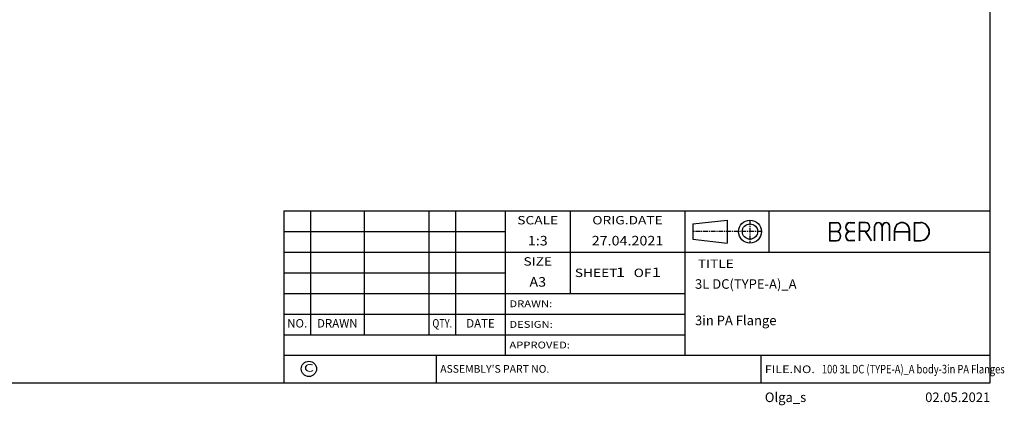
# Model space of a CAD drawing. Units: millimetres. Extents: x 1803 to 2984, y 467 to 1300.
# Drawn here: x 2210 to 2984, y 467 to 769 of the extents above; entities that cross this region are included whole.
import ezdxf
from ezdxf.enums import TextEntityAlignment as Align

# ---------------------------------------------------------------- set-up
doc = ezdxf.new("R2010")
doc.units = ezdxf.units.MM
doc.linetypes.add('CENTER', pattern=[2, 1.25, -0.25, 0.25, -0.25])
doc.layers.get('DEFPOINTS').update_dxf_attribs({"linetype": 'CONTINUOUS'})
for name, color, linetype in [('100', 7, 'CONTINUOUS'), ('71', 4, 'CONTINUOUS'), ('73', 3, 'CONTINUOUS')]:
    doc.layers.add(name, color=color, linetype=linetype)
doc.styles.get("Standard").update_dxf_attribs({"font": 'ISOCP.SHX', "width": 1.2})

# ---------------------------------------------------------------- blocks, each defined once
blk = doc.blocks.new('A3')
at = {"layer": '100', "color": 2}
blk.add_lwpolyline([(390, 272), (0, 272), (0, 0), (390, 0)], close=True, dxfattribs=at)
blk = doc.blocks.new('E-COT')
at = {"layer": '100', "color": 2, "linetype": 'Continuous'}
for p, q in [((-185, 45), (-185, 0)), ((-185, 45), (0, 45)), ((-127, 45), (-127, 7.2)), ((-110, 45), (-110, 23.4)), ((-80, 45), (-80, 7.2)), ((-58, 45), (-58, 34.2)), ((-42.09995, 42.000025), (-42.09995, 37.199975)), ((-42.09995, 42.000025), (-40.29995, 42.000025)), ((-42.09995, 41.900055), (-40.29995, 41.900055)), ((-42.00005, 42.000025), (-42.00005, 37.199975)), ((-36.69995, 42.000025), (-35.50005, 42.000025)), ((-36.69995, 41.900055), (-35.50005, 41.900055)), ((-34.30005, 42.000025), (-34.30005, 37.199975)), ((-32.69995, 42.000025), (-34.30005, 42.000025)), ((-32.69995, 41.900055), (-34.30005, 41.900055)), ((-34.19995, 42.000025), (-34.19995, 37.199975)), ((-19.90005, 42.000025), (-19.90005, 37.199975)), ((-19.90005, 42.000025), (-18.30005, 42.000025)), ((-19.90005, 41.900055), (-18.30005, 41.900055)), ((-19.80005, 42.000025), (-19.80005, 37.199975)), ((-42.09995, 39.699975), (-40.29995, 39.699975)), ((-42.09995, 39.600005), (-40.29995, 39.600005)), ((-36.69995, 39.699975), (-35.50005, 39.699975)), ((-36.69995, 39.600005), (-35.50005, 39.600005)), ((-32.69995, 39.699975), (-34.30005, 39.699975)), ((-32.69995, 39.600005), (-34.30005, 39.600005)), ((-32.78325, 39.544585), (-31.18325, 37.144565)), ((-32.69995, 39.600005), (-31.10015, 37.199975)), ((-30.30005, 37.199975), (-30.30005, 41.000025)), ((-30.19995, 37.199975), (-30.19995, 41.000025)), ((-28.30005, 37.199975), (-28.30005, 41.000025)), ((-28.19995, 37.199975), (-28.19995, 41.000025)), ((-26.40005, 37.199975), (-26.40005, 41.000025)), ((-26.30005, 37.199975), (-26.30005, 41.000025)), ((-25.10015, 37.199975), (-25.10015, 40.000025)), ((-25.10015, 39.600005), (-21.10015, 39.600005)), ((-25.10015, 39.500025), (-21.10015, 39.500025)), ((-25.00005, 37.199975), (-25.00005, 40.000025)), ((-21.20005, 37.199975), (-21.20005, 40.000025)), ((-21.10015, 37.199975), (-21.10015, 40.000025)), ((-42.09995, 37.299955), (-40.29995, 37.299955)), ((-42.09995, 37.199975), (-40.29995, 37.199975)), ((-35.50005, 37.299955), (-36.69995, 37.299955)), ((-35.50005, 37.199975), (-36.69995, 37.199975)), ((-19.90005, 37.299955), (-18.30005, 37.299955)), ((-19.90005, 37.199975), (-18.30005, 37.199975)), ((-127, 34.2), (0, 34.2)), ((-127, 23.4), (-80.1001, 23.4)), ((-185, 7.2), (0, 7.2)), ((-145.10022, 7.2), (-145.10022, 0.1)), ((-60.1001, 7.2), (-60.1001, 0)), ((-185, 0), (0, 0))]:
    blk.add_line(p, q, dxfattribs=at)
at = {"layer": '100', "color": 7, "linetype": 'Continuous'}
for p, q in [((-178, 45), (-178, 12.6)), ((-164, 45), (-164, 12.6)), ((-147, 45), (-147, 12.6)), ((-140, 45), (-140, 12.6)), ((-77.919725, 41.6), (-68.919725, 42.6)), ((-77.919725, 41.6), (-77.919725, 37.6)), ((-68.919725, 42.6), (-68.919725, 36.6)), ((-185, 39.6), (-127, 39.6)), ((-77.919725, 37.6), (-68.919725, 36.6)), ((-185, 34.2), (-127, 34.2)), ((-185, 28.8), (-127, 28.8)), ((-185, 23.4), (-127, 23.4)), ((-185, 18), (-80.1001, 18)), ((-185, 12.6), (-80.1001, 12.6))]:
    blk.add_line(p, q, dxfattribs=at)
at = {"layer": '100', "color": 7, "linetype": 'CENTER'}
for p, q in [((-62.919775, 42.6), (-62.919775, 36.6)), ((-59.919775, 39.6), (-77.919725, 39.6))]:
    blk.add_line(p, q, dxfattribs=at)
at = {"layer": '100', "color": 7, "linetype": 'Continuous'}
for centre, radius in [((-62.919775, 39.6), 3), ((-62.919775, 39.6), 2), ((-178.437971, 3.65), 2.000005)]:
    blk.add_circle(centre, radius, dxfattribs=at)
at = {"layer": '100', "color": 2, "linetype": 'Continuous'}
for centre, radius, start, end in [((-40.29995, 40.799955), 1.2, 270, 90), ((-40.29995, 40.799955), 1.1, 270, 90), ((-36.69995, 40.799955), 1.2, 90, 270), ((-36.69995, 40.799955), 1.1, 90, 270), ((-32.69995, 40.799955), 1.2, 270, 90), ((-32.69995, 40.799955), 1.1, 270, 90), ((-29.30005, 41.000025), 1, 0, 180), ((-29.30005, 41.000025), 0.9, 0, 180), ((-27.30005, 41.000025), 1, 0, 180), ((-27.30005, 41.000025), 0.9, 0, 180), ((-23.10015, 40.000025), 2, 0, 180), ((-23.10015, 40.000025), 1.9, 0, 180), ((-18.30005, 39.600005), 2.4, 270, 90), ((-18.30005, 39.600005), 2.3, 270, 90), ((-40.29995, 38.399935), 1.199995, 270, 90), ((-40.29995, 38.399935), 1.099995, 270, 90), ((-36.69995, 38.399935), 1.199995, 90, 270), ((-36.69995, 38.399935), 1.099995, 90, 270)]:
    blk.add_arc(centre, radius, start, end, dxfattribs=at)
at = {"layer": '100', "color": 7}
for s, width, p in [('SCALE', 1.2, (-118.5, 42.3)), ('ORIG.DATE', 1.2, (-95, 42.3)), ('SIZE', 1.2, (-118.5, 31.5)), ('QTY.', 0.8, (-143.5, 15.3))]:
    blk.add_text(s, height=2.2, dxfattribs=dict(at, width=width)).set_placement(p, align=Align.MIDDLE)
at = {"layer": '100', "color": 7, "width": 1.2}
for s, height, p in [('TITLE', 2.2, (-76.598853, 31.188398)), ('SHEET', 2.2, (-108.78858, 28.8)), ('OF', 2.2, (-93.372239, 28.8)), ('DRAWN:', 1.8, (-125.935335, 20.7)), ('DESIGN:', 1.8, (-125.935335, 15.3)), ('APPROVED:', 1.8, (-125.935335, 9.9)), ('FILE.NO.', 2, (-59.041221, 3.55))]:
    blk.add_text(s, height=height, dxfattribs=at).set_placement(p, align=Align.MIDDLE_LEFT)
at = {"layer": '100', "color": 7, "linetype": 'Continuous'}
blk.add_text('NO.', height=2.2, dxfattribs=at).set_placement((-181.5, 15.3), align=Align.MIDDLE)
at = {"layer": '100', "color": 7}
for s, p in [('DRAWN', (-171, 15.3)), ('DATE', (-133.5, 15.3))]:
    blk.add_text(s, height=2.2, dxfattribs=at).set_placement(p, align=Align.MIDDLE)
at = {"layer": '100', "color": 7, "linetype": 'Continuous', "width": 1.5}
blk.add_text('C', height=2, dxfattribs=at).set_placement((-178.437971, 3.65), align=Align.MIDDLE)
at = {"layer": '100', "color": 7, "linetype": 'Continuous'}
blk.add_text("ASSEMBLY'S PART NO.", height=2, dxfattribs=at).set_placement((-144.041341, 3.65), align=Align.MIDDLE_LEFT)
at = {"layer": '100', "color": 4, "width": 1.1}
for tag, p in [('GEN-TITLE-SCA{12.7}', (-118.5, 36.9)), ('GEN-TITLE-SIZ{22.6}', (-118.5, 26.1))]:
    blk.add_attdef(tag, text='', height=2.5, dxfattribs=at).set_placement(p, align=Align.MIDDLE)
at = {"layer": '100', "color": 7, "width": 1.1}
blk.add_attdef('GEN-TITLE-DAT{7.1}', text='', height=2.5, dxfattribs=at).set_placement((-95, 36.9), align=Align.MIDDLE)
at = {"layer": '100', "color": 4}
for tag, p in [('TITLE1', (-77.314898, 24.628965)), ('TITLE2', (-77.314898, 19.728894)), ('TITLE3', (-77.314898, 15.099289)), ('TITLE4', (-77.314898, 10.099289))]:
    blk.add_attdef(tag, p, '', height=2.5, dxfattribs=at)
at = {"layer": '100', "color": 4, "width": 1.1}
blk.add_attdef('GEN-TITLE-NAME{14.9}', text='', height=2, dxfattribs=at).set_placement((-108.949619, 20.7), align=Align.MIDDLE_LEFT)
at = {"layer": '100', "color": 4}
blk.add_attdef('ASSEMBLYPARTNO', text='', height=2.5, dxfattribs=at).set_placement((-90.094019, 3.588651), align=Align.MIDDLE_CENTER)
blk.add_attdef('FILENAME', text='', height=2.5, dxfattribs=at).set_placement((-44.075543, 3.588651), align=Align.MIDDLE_LEFT)
at = {"layer": '100'}
blk.add_attdef('SAVEDATE', text='', height=2.5, dxfattribs=at).set_placement((0, -5.030186), align=Align.RIGHT)
at = {"layer": '71', "color": 4}
for tag, p in [('5-REVNO_71', (-181.5, 42.3)), ('5-REVAPPR_71', (-155.5, 42.3)), ('5-REVQTY_71', (-143.5, 42.3)), ('5-REVDATE_71', (-133.5, 42.3)), ('5-REVDRAW_71', (-171, 42.05493)), ('4-REVNO_71', (-181.5, 36.9)), ('4_REVDRAW_71', (-171, 36.9)), ('4_REVAPPR_71', (-155.5, 36.9)), ('4-REVQTY_71', (-143.5, 36.9)), ('4-REVDATE_71', (-133.5, 36.9)), ('3-REVNO_71', (-181.5, 31.5)), ('REVDRAW-3_71', (-171, 31.5)), ('REVAPPR-3_71', (-155.5, 31.5)), ('3-REVQTY_71', (-143.5, 31.5)), ('3-REVDATE_71', (-133.5, 31.5)), ('2_REVNO_71', (-181.5, 26.1)), ('REVDRAW-2_71', (-171, 26.1)), ('REVAPPR-2_71', (-155.5, 26.1)), ('2-REVQTY_71', (-143.5, 26.1)), ('2-REVDATE_71', (-133.5, 26.1)), ('1_REVNO_71', (-181.5, 20.7)), ('REVDRAW-1_71', (-171, 20.7)), ('REVAPPR-1_71', (-155.5, 20.7)), ('REVQTY-1_71', (-143.5, 20.7)), ('1-REVDATE_71', (-133.5, 20.7))]:
    blk.add_attdef(tag, text='', height=2.5, dxfattribs=at).set_placement(p, align=Align.MIDDLE)
at = {"layer": '71', "color": 4, "width": 1.1}
blk.add_attdef('ORIGDATE71', text='', height=2.5, dxfattribs=at).set_placement((-95, 36.9), align=Align.MIDDLE)
at = {"layer": '71', "color": 4}
for tag, p, height in [('TITLEMIS_71', (-10.014921, 31.063042), 2.5), ('SUBTITLE1_71', (-35.642373, 11.61159), 2)]:
    blk.add_attdef(tag, p, '', height=height, dxfattribs=at)
for tag, height, width, p in [('SH_71', 2.5, 1.25, (-97.999673, 28.932201)), ('OF71', 2.5, 1.25, (-88.618254, 28.932201)), ('DESIGN_71', 2, 1.1, (-109.019404, 15.3))]:
    blk.add_attdef(tag, text='', height=height, dxfattribs=dict(at, width=width)).set_placement(p, align=Align.MIDDLE_LEFT)
at = {"layer": '71', "color": 4, "flags": 4}
blk.add_attdef('SUBTITLE2_71', (-35.642373, 8.289162), '', height=2, dxfattribs=at)
at = {"layer": '73', "color": 3}
for tag, p in [('5-REVNO_73', (-181.5, 42.3)), ('5-REVAPPR_73', (-155.5, 42.3)), ('5-REVQTY_73', (-143.5, 42.3)), ('5-REVDATE_73', (-133.5, 42.3)), ('5-REVDRAW_73', (-171, 42.05493)), ('4-REVNO_73', (-181.5, 36.9)), ('4-REVDRAW_73', (-171, 36.9)), ('4-REVAPPR_73', (-155.5, 36.9)), ('4-REVQTY_73', (-143.5, 36.9)), ('4-REVDATE_73', (-133.5, 36.9)), ('3-REVNO_73', (-181.5, 31.5)), ('3-REVDRAW_73', (-171, 31.5)), ('3-REVAPPR_73', (-155.5, 31.5)), ('3-REVQTY_73', (-143.5, 31.5)), ('3-REVDATE_73', (-133.5, 31.5)), ('2-REVNO_73', (-181.5, 26.1)), ('REVDRAW-2_73', (-171, 26.1)), ('REVAPPR-2_73', (-155.5, 26.1)), ('2-REVQTY_73', (-143.5, 26.1)), ('2-REVDATE_73', (-133.5, 26.1)), ('1-REVNO_73', (-181.5, 20.7)), ('1-REVDRAW_73', (-171, 20.7)), ('1-REVAPPR_73', (-155.5, 20.7)), ('1-REVQTY_73', (-143, 20.7)), ('1-REVDATE_73', (-133.5, 20.7))]:
    blk.add_attdef(tag, text='', height=2.5, dxfattribs=at).set_placement(p, align=Align.MIDDLE)
at = {"layer": '73', "color": 3, "width": 1.1}
blk.add_attdef('ORIGDATE73', text='', height=2.5, dxfattribs=at).set_placement((-95, 36.9), align=Align.MIDDLE)
at = {"layer": '73'}
blk.add_attdef('TITLEMIS_73', (-10.014921, 31.063042), '', height=2.5, dxfattribs=at)
at = {"layer": '73', "color": 3}
for tag, height, width, p in [('SH_73', 2.5, 1.25, (-97.999673, 28.932201)), ('OF73', 2.5, 1.25, (-88.618254, 28.932201)), ('DESIGN_73', 2, 1.1, (-109.019404, 15.3))]:
    blk.add_attdef(tag, text='', height=height, dxfattribs=dict(at, width=width)).set_placement(p, align=Align.MIDDLE_LEFT)
blk.add_attdef('SUBTITLE1_73', (-35.642373, 11.61159), '', height=2, dxfattribs=at)
at = {"layer": '73', "color": 3, "flags": 4}
blk.add_attdef('SUBTITLE2_73', (-35.642373, 8.289162), '', height=2, dxfattribs=at)
at = {"layer": 'DEFPOINTS'}
blk.add_attdef('LASTSAVEBY', (-59.041221, -5.030186), '', height=2.5, dxfattribs=at)

msp = doc.modelspace()

# ---------------------------------------------------------------- block references
at = {"layer": '100', "lineweight": 0, "xscale": 3, "yscale": 3, "zscale": 3}
msp.add_blockref('A3', (1802.75, 484.17), dxfattribs=at)
at = {"layer": '100', "lineweight": 0}
ref = msp.add_blockref('E-COT', (2972.75, 484.17), dxfattribs=dict(at, xscale=3, yscale=3, zscale=3))
ref.add_attrib('FILENAME', '100 3L DC (TYPE-A)_A body-3in PA Flanges', dxfattribs={"color": 4, "height": 6.72, "width": 0.8}).set_placement((2840.52, 494.93), align=Align.MIDDLE_LEFT)
ref.add_attrib('GEN-TITLE-DAT{7.1}', '27.04.2021', dxfattribs={"color": 7, "height": 7.5, "width": 1.1}).set_placement((2687.75, 594.87), align=Align.MIDDLE)
ref.add_attrib('GEN-TITLE-SCA{12.7}', '1:3', dxfattribs={"color": 4, "height": 7.5, "width": 1.1}).set_placement((2617.25, 594.87), align=Align.MIDDLE)
ref.add_attrib('GEN-TITLE-SIZ{22.6}', 'A3', dxfattribs={"color": 4, "height": 7.5, "width": 1.1}).set_placement((2617.25, 562.47), align=Align.MIDDLE)
ref.add_attrib('SH_71', '1', dxfattribs={"layer": '71', "color": 4, "height": 7.5, "width": 1.25}).set_placement((2678.75, 570.96), align=Align.MIDDLE_LEFT)
ref.add_attrib('OF71', '1', dxfattribs={"layer": '71', "color": 4, "height": 7.5, "width": 1.25}).set_placement((2706.89, 570.96), align=Align.MIDDLE_LEFT)
ref.add_attrib('TITLE1', '3L DC(TYPE-A)_A', (2740.8, 558.05), dxfattribs={"color": 4, "height": 7.5})
ref.add_attrib('TITLE3', '3in PA Flange', (2740.8, 529.46), dxfattribs={"color": 4, "height": 7.5})
ref.add_attrib('LASTSAVEBY', 'Olga_s', (2795.63, 469.08), dxfattribs={"layer": 'DEFPOINTS', "height": 7.5})
ref.add_attrib('SAVEDATE', '02.05.2021', dxfattribs={"height": 7.5}).set_placement((2972.75, 469.08), align=Align.RIGHT)

doc.saveas('drawing.dxf')
